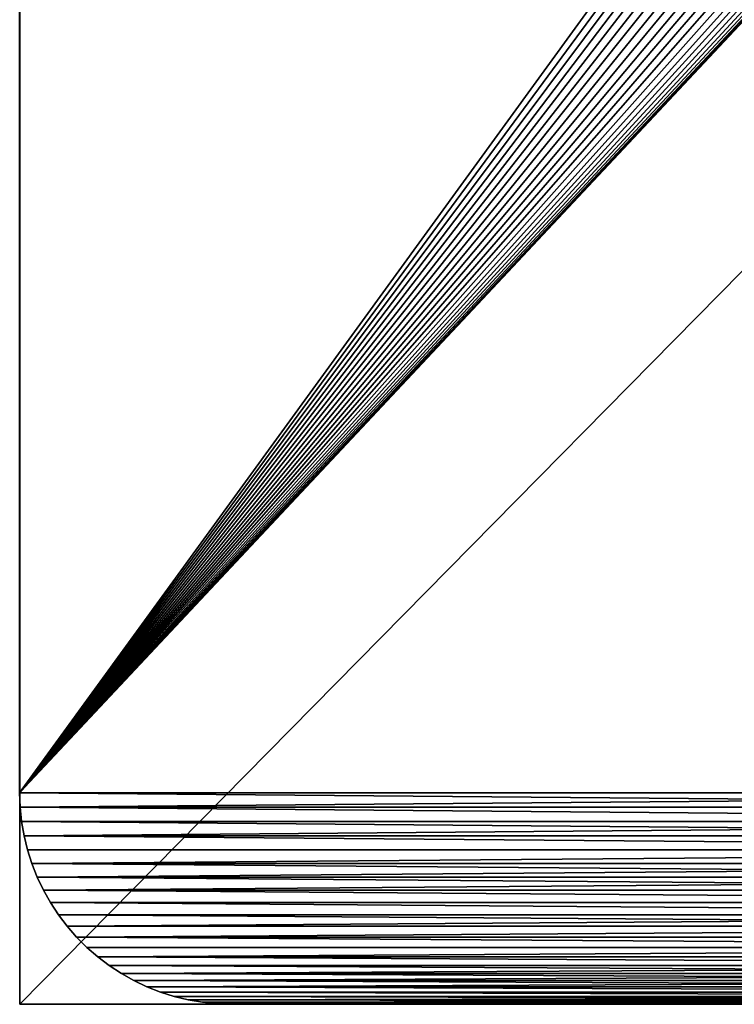
# Model space of a CAD drawing. Extents: x -4 to 68, y 1.2 to 26.
# Drawn here: x -0.5 to 0.3, y 1.2 to 2.4 of the extents above; entities that cross this region are included whole.
import ezdxf

# ---------------------------------------------------------------- set-up
doc = ezdxf.new("R2010")
doc.units = 0
doc.header["$MEASUREMENT"] = 0
doc.layers.get('0').update_dxf_attribs({"linetype": 'CONTINUOUS'})
doc.layers.add('FRAME', color=252, linetype='CONTINUOUS')

# ---------------------------------------------------------------- blocks, each defined once
blk = doc.blocks.new('AYLESBURY_STRAIGHT_BENCH_-')
at = {"color": 250}
for p, q in [((0.0312, 1.7812), (0.0312, 0.2812)), ((0.0312, 1.7812, -0.25), (0.0312, 0.2812, -0.25)), ((0.0312, 0.2812), (0.0318, 0.2642)), ((0.0312, 0.2812, -0.25), (0.0318, 0.2642, -0.25)), ((0.0312, 0.2812), (0.0312, 0.2812, -0.25)), ((0.0318, 0.2642), (0.0336, 0.2472)), ((0.0318, 0.2642, -0.25), (0.0336, 0.2472, -0.25)), ((0.0318, 0.2642), (0.0318, 0.2642, -0.25)), ((0.0336, 0.2472), (0.0365, 0.2304)), ((0.0336, 0.2472, -0.25), (0.0365, 0.2304, -0.25)), ((0.0336, 0.2472), (0.0336, 0.2472, -0.25)), ((0.0365, 0.2304), (0.0405, 0.2138)), ((0.0365, 0.2304, -0.25), (0.0405, 0.2138, -0.25)), ((0.0365, 0.2304), (0.0365, 0.2304, -0.25)), ((0.0405, 0.2138), (0.0457, 0.1975)), ((0.0405, 0.2138, -0.25), (0.0457, 0.1975, -0.25)), ((0.0405, 0.2138), (0.0405, 0.2138, -0.25)), ((0.0457, 0.1975), (0.0519, 0.1816)), ((0.0457, 0.1975, -0.25), (0.0519, 0.1816, -0.25)), ((0.0457, 0.1975), (0.0457, 0.1975, -0.25)), ((0.0519, 0.1816), (0.0593, 0.1662)), ((0.0519, 0.1816, -0.25), (0.0593, 0.1662, -0.25)), ((0.0519, 0.1816), (0.0519, 0.1816, -0.25)), ((0.0593, 0.1662), (0.0676, 0.1514)), ((0.0593, 0.1662, -0.25), (0.0676, 0.1514, -0.25)), ((0.0593, 0.1662), (0.0593, 0.1662, -0.25)), ((0.0676, 0.1514), (0.077, 0.1371)), ((0.0676, 0.1514, -0.25), (0.077, 0.1371, -0.25)), ((0.0676, 0.1514), (0.0676, 0.1514, -0.25)), ((0.077, 0.1371), (0.0873, 0.1235)), ((0.077, 0.1371, -0.25), (0.0873, 0.1235, -0.25)), ((0.077, 0.1371), (0.077, 0.1371, -0.25)), ((0.0873, 0.1235), (0.0985, 0.1106)), ((0.0873, 0.1235, -0.25), (0.0985, 0.1106, -0.25)), ((0.0873, 0.1235), (0.0873, 0.1235, -0.25)), ((0.0985, 0.1106), (0.1106, 0.0985)), ((0.0985, 0.1106, -0.25), (0.1106, 0.0985, -0.25)), ((0.0985, 0.1106), (0.0985, 0.1106, -0.25)), ((0.1106, 0.0985), (0.1235, 0.0873)), ((0.1106, 0.0985, -0.25), (0.1235, 0.0873, -0.25)), ((0.1106, 0.0985), (0.1106, 0.0985, -0.25)), ((0.1235, 0.0873), (0.1371, 0.077)), ((0.1235, 0.0873, -0.25), (0.1371, 0.077, -0.25)), ((0.1235, 0.0873), (0.1235, 0.0873, -0.25)), ((0.1371, 0.077), (0.1514, 0.0676)), ((0.1371, 0.077, -0.25), (0.1514, 0.0676, -0.25)), ((0.1371, 0.077), (0.1371, 0.077, -0.25)), ((0.1514, 0.0676), (0.1662, 0.0593)), ((0.1514, 0.0676, -0.25), (0.1662, 0.0593, -0.25)), ((0.1514, 0.0676), (0.1514, 0.0676, -0.25)), ((0.1662, 0.0593), (0.1816, 0.0519)), ((0.1662, 0.0593, -0.25), (0.1816, 0.0519, -0.25)), ((0.1662, 0.0593), (0.1662, 0.0593, -0.25)), ((0.1816, 0.0519), (0.1975, 0.0457)), ((0.1816, 0.0519, -0.25), (0.1975, 0.0457, -0.25)), ((0.1816, 0.0519), (0.1816, 0.0519, -0.25)), ((0.1975, 0.0457), (0.2138, 0.0405)), ((0.1975, 0.0457, -0.25), (0.2138, 0.0405, -0.25)), ((0.1975, 0.0457), (0.1975, 0.0457, -0.25)), ((0.2138, 0.0405), (0.2304, 0.0365)), ((0.2138, 0.0405, -0.25), (0.2304, 0.0365, -0.25)), ((0.2138, 0.0405), (0.2138, 0.0405, -0.25)), ((0.2304, 0.0365), (0.2472, 0.0336)), ((0.2304, 0.0365, -0.25), (0.2472, 0.0336, -0.25)), ((0.2304, 0.0365), (0.2304, 0.0365, -0.25)), ((0.2472, 0.0336), (0.2642, 0.0318)), ((0.2472, 0.0336, -0.25), (0.2642, 0.0318, -0.25)), ((0.2472, 0.0336), (0.2472, 0.0336, -0.25)), ((0.2642, 0.0318), (0.2812, 0.0312)), ((0.2642, 0.0318, -0.25), (0.2812, 0.0312, -0.25)), ((0.2642, 0.0318), (0.2642, 0.0318, -0.25)), ((0.2812, 0.0312), (4.7812, 0.0312)), ((0.2812, 0.0312, -0.25), (4.7812, 0.0312, -0.25)), ((0.2812, 0.0312), (0.2812, 0.0312, -0.25))]:
    blk.add_line(p, q, dxfattribs=at)
mesh = blk.add_polyface(dxfattribs=at)
corners = [(0.0312, 0.2812), (0.0318, 1.7983), (0.0312, 1.7812), (0.0318, 0.2642), (0.0336, 0.2472), (0.0336, 1.8153), (0.0365, 0.2304), (0.0365, 1.8321), (0.0405, 0.2138), (0.0405, 1.8487), (0.0457, 0.1975), (0.0457, 1.865), (0.0519, 0.1816), (0.0519, 1.8809), (0.0593, 0.1662), (0.0593, 1.8963), (0.0676, 0.1514), (0.0676, 1.9111), (0.077, 0.1371), (0.077, 1.9254), (0.0873, 0.1235), (0.0873, 1.939), (0.0985, 1.9519), (0.0985, 0.1106), (0.1106, 0.0985), (0.1106, 1.964), (0.1235, 1.9752), (0.1235, 0.0873), (0.1371, 0.077), (0.1371, 1.9855), (0.1514, 0.0676), (0.1514, 1.9949), (0.1662, 0.0593), (0.1662, 2.0032), (0.1816, 0.0519), (0.1816, 2.0106), (0.1975, 0.0457), (0.1975, 2.0168), (0.2138, 2.022), (0.2138, 0.0405), (0.2304, 0.0365), (0.2304, 2.026), (0.2472, 0.0336), (0.2472, 2.0289), (0.2642, 0.0318), (0.2642, 2.0307), (0.2812, 0.0312), (0.2812, 2.0312), (1.4429, 0.9429), (1.4348, 0.9517), (1.4276, 0.9614), (1.4213, 0.9717), (1.4161, 0.9826), (1.4119, 0.9941), (1.4088, 1.0061), (1.4069, 1.0185), (1.4062, 1.0312), (1.4517, 1.1277), (1.4429, 1.1196), (1.4348, 1.1108), (1.4276, 1.1011), (1.4213, 1.0908), (1.4161, 1.0799), (1.4119, 1.0684), (1.4088, 1.0564), (1.4069, 1.044)]
mesh.append_faces([[corners[k] for k in face] for face in [(0, 1, 2)]], dxfattribs={"vtx0": -1, "color": 250})
mesh.append_faces([[corners[k] for k in face] for face in [(1, 4, 5), (5, 6, 7), (7, 8, 9), (9, 10, 11), (11, 12, 13), (13, 14, 15), (15, 16, 17), (17, 18, 19), (19, 20, 21), (21, 20, 22), (22, 24, 25), (25, 24, 26), (26, 28, 29), (29, 30, 31), (31, 32, 33), (33, 34, 35), (35, 36, 37), (37, 36, 38), (38, 40, 41), (41, 42, 43), (43, 44, 45), (45, 46, 47), (57, 47, 58), (58, 47, 59), (59, 47, 60), (60, 47, 61), (61, 47, 62), (62, 47, 63), (63, 47, 64), (64, 47, 65), (65, 47, 56)]], dxfattribs={"vtx0": -1, "vtx1": -1, "color": 250})
mesh.append_faces([[corners[k] for k in face] for face in [(47, 46, 48)]], dxfattribs={"vtx0": -1, "vtx1": -1, "vtx2": -1, "color": 250})
mesh.append_faces([[corners[k] for k in face] for face in [(1, 0, 3), (1, 3, 4), (5, 4, 6), (7, 6, 8), (9, 8, 10), (11, 10, 12), (13, 12, 14), (15, 14, 16), (17, 16, 18), (19, 18, 20), (22, 20, 23), (22, 23, 24), (26, 24, 27), (26, 27, 28), (29, 28, 30), (31, 30, 32), (33, 32, 34), (35, 34, 36), (38, 36, 39), (38, 39, 40), (41, 40, 42), (43, 42, 44), (45, 44, 46), (47, 48, 49), (47, 49, 50), (47, 50, 51), (47, 51, 52), (47, 52, 53), (47, 53, 54), (47, 54, 55), (47, 55, 56)]], dxfattribs={"vtx0": -1, "vtx2": -1, "color": 250})
mesh = blk.add_polyface(dxfattribs=at)
corners = [(0.0318, 1.7983, -0.25), (0.0312, 0.2812, -0.25), (0.0312, 1.7812, -0.25), (0.0318, 0.2642, -0.25), (0.0336, 1.8153, -0.25), (0.0336, 0.2472, -0.25), (0.0365, 1.8321, -0.25), (0.0365, 0.2304, -0.25), (0.0405, 1.8487, -0.25), (0.0405, 0.2138, -0.25), (0.0457, 0.1975, -0.25), (0.0457, 1.865, -0.25), (0.0519, 0.1816, -0.25), (0.0519, 1.8809, -0.25), (0.0593, 1.8963, -0.25), (0.0593, 0.1662, -0.25), (0.0676, 1.9111, -0.25), (0.0676, 0.1514, -0.25), (0.077, 1.9254, -0.25), (0.077, 0.1371, -0.25), (0.0873, 0.1235, -0.25), (0.0873, 1.939, -0.25), (0.0985, 1.9519, -0.25), (0.0985, 0.1106, -0.25), (0.1106, 0.0985, -0.25), (0.1106, 1.964, -0.25), (0.1235, 1.9752, -0.25), (0.1235, 0.0873, -0.25), (0.1371, 1.9855, -0.25), (0.1371, 0.077, -0.25), (0.1514, 0.0676, -0.25), (0.1514, 1.9949, -0.25), (0.1662, 0.0593, -0.25), (0.1662, 2.0032, -0.25), (0.1816, 2.0106, -0.25), (0.1816, 0.0519, -0.25), (0.1975, 2.0168, -0.25), (0.1975, 0.0457, -0.25), (0.2138, 2.022, -0.25), (0.2138, 0.0405, -0.25), (0.2304, 0.0365, -0.25), (0.2304, 2.026, -0.25), (0.2472, 2.0289, -0.25), (0.2472, 0.0336, -0.25), (0.2642, 0.0318, -0.25), (0.2642, 2.0307, -0.25), (0.2812, 2.0312, -0.25), (0.2812, 0.0312, -0.25), (1.4429, 1.1196, -0.25), (1.4517, 1.1277, -0.25), (1.4348, 1.1108, -0.25), (1.4276, 1.1011, -0.25), (1.4213, 1.0908, -0.25), (1.4161, 1.0799, -0.25), (1.4119, 1.0684, -0.25), (1.4088, 1.0564, -0.25), (1.4069, 1.044, -0.25), (1.4062, 1.0312, -0.25), (1.4429, 0.9429, -0.25), (1.4348, 0.9517, -0.25), (1.4276, 0.9614, -0.25), (1.4213, 0.9717, -0.25), (1.4161, 0.9826, -0.25), (1.4119, 0.9941, -0.25), (1.4088, 1.0061, -0.25), (1.4069, 1.0185, -0.25)]
mesh.append_faces([[corners[k] for k in face] for face in [(0, 1, 2)]], dxfattribs={"vtx0": -1, "color": 250})
mesh.append_faces([[corners[k] for k in face] for face in [(1, 0, 3), (3, 4, 5), (5, 6, 7), (7, 8, 9), (9, 8, 10), (10, 11, 12), (12, 14, 15), (15, 16, 17), (17, 18, 19), (19, 18, 20), (20, 22, 23), (23, 22, 24), (24, 26, 27), (27, 28, 29), (29, 28, 30), (30, 31, 32), (32, 34, 35), (35, 36, 37), (37, 38, 39), (39, 38, 40), (40, 42, 43), (43, 42, 44), (44, 46, 47), (48, 46, 49), (58, 47, 59), (59, 47, 60), (60, 47, 61), (61, 47, 62), (62, 47, 63), (63, 47, 64), (64, 47, 65), (65, 47, 57)]], dxfattribs={"vtx0": -1, "vtx1": -1, "color": 250})
mesh.append_faces([[corners[k] for k in face] for face in [(47, 46, 48)]], dxfattribs={"vtx0": -1, "vtx1": -1, "vtx2": -1, "color": 250})
mesh.append_faces([[corners[k] for k in face] for face in [(3, 0, 4), (5, 4, 6), (7, 6, 8), (10, 8, 11), (12, 11, 13), (12, 13, 14), (15, 14, 16), (17, 16, 18), (20, 18, 21), (20, 21, 22), (24, 22, 25), (24, 25, 26), (27, 26, 28), (30, 28, 31), (32, 31, 33), (32, 33, 34), (35, 34, 36), (37, 36, 38), (40, 38, 41), (40, 41, 42), (44, 42, 45), (44, 45, 46), (47, 48, 50), (47, 50, 51), (47, 51, 52), (47, 52, 53), (47, 53, 54), (47, 54, 55), (47, 55, 56), (47, 56, 57)]], dxfattribs={"vtx0": -1, "vtx2": -1, "color": 250})
mesh = blk.add_polyface(dxfattribs=at)
corners = [(1.4429, 0.9429), (0.2812, 0.0312), (1.4517, 0.9348), (1.4614, 0.9276), (1.4717, 0.9213), (1.4826, 0.9161), (1.4941, 0.9119), (4.7812, 0.0312), (1.5061, 0.9088), (1.5185, 0.9069), (1.5312, 0.9062), (1.544, 0.9069), (1.5564, 0.9088), (1.5684, 0.9119), (1.5799, 0.9161), (1.5908, 0.9213), (1.6011, 0.9276), (1.6108, 0.9348), (1.6196, 0.9429), (0.2812, 2.0312), (1.4941, 1.1506), (4.7812, 2.0312), (1.4826, 1.1464), (1.4717, 1.1412), (1.4614, 1.1349), (1.4517, 1.1277), (1.5061, 1.1537), (1.5185, 1.1556), (1.5312, 1.1562), (1.544, 1.1556), (1.5564, 1.1537), (1.5684, 1.1506), (1.5799, 1.1464), (1.5908, 1.1412), (1.6011, 1.1349), (1.6108, 1.1277)]
mesh.append_faces([[corners[k] for k in face] for face in [(0, 1, 2), (2, 1, 3), (3, 1, 4), (4, 1, 5), (5, 1, 6), (6, 7, 8), (8, 7, 9), (9, 7, 10), (10, 7, 11), (11, 7, 12), (12, 7, 13), (13, 7, 14), (14, 7, 15), (15, 7, 16), (16, 7, 17), (17, 7, 18), (19, 20, 21), (20, 19, 22), (22, 19, 23), (23, 19, 24), (24, 19, 25)]], dxfattribs={"vtx0": -1, "vtx1": -1, "color": 250})
mesh.append_faces([[corners[k] for k in face] for face in [(6, 1, 7), (21, 20, 26), (21, 26, 27), (21, 27, 28), (21, 28, 29), (21, 29, 30), (21, 30, 31), (21, 31, 32), (21, 32, 33), (21, 33, 34), (21, 34, 35)]], dxfattribs={"vtx0": -1, "vtx2": -1, "color": 250})
mesh = blk.add_polyface(dxfattribs=at)
corners = [(1.4517, 1.1277, -0.25), (0.2812, 2.0312, -0.25), (1.4614, 1.1349, -0.25), (1.4717, 1.1412, -0.25), (1.4826, 1.1464, -0.25), (1.4941, 1.1506, -0.25), (4.7812, 2.0312, -0.25), (1.5061, 1.1537, -0.25), (1.5185, 1.1556, -0.25), (1.5312, 1.1562, -0.25), (1.544, 1.1556, -0.25), (1.5564, 1.1537, -0.25), (1.5684, 1.1506, -0.25), (1.5799, 1.1464, -0.25), (1.5908, 1.1412, -0.25), (1.6011, 1.1349, -0.25), (1.6108, 1.1277, -0.25), (0.2812, 0.0312, -0.25), (1.4941, 0.9119, -0.25), (4.7812, 0.0312, -0.25), (1.4826, 0.9161, -0.25), (1.4717, 0.9213, -0.25), (1.4614, 0.9276, -0.25), (1.4517, 0.9348, -0.25), (1.4429, 0.9429, -0.25), (1.5061, 0.9088, -0.25), (1.5185, 0.9069, -0.25), (1.5312, 0.9062, -0.25), (1.544, 0.9069, -0.25), (1.5564, 0.9088, -0.25), (1.5684, 0.9119, -0.25), (1.5799, 0.9161, -0.25), (1.5908, 0.9213, -0.25), (1.6011, 0.9276, -0.25), (1.6108, 0.9348, -0.25), (1.6196, 0.9429, -0.25)]
mesh.append_faces([[corners[k] for k in face] for face in [(0, 1, 2), (2, 1, 3), (3, 1, 4), (4, 1, 5), (5, 6, 7), (7, 6, 8), (8, 6, 9), (9, 6, 10), (10, 6, 11), (11, 6, 12), (12, 6, 13), (13, 6, 14), (14, 6, 15), (15, 6, 16), (17, 18, 19), (18, 17, 20), (20, 17, 21), (21, 17, 22), (22, 17, 23), (23, 17, 24)]], dxfattribs={"vtx0": -1, "vtx1": -1, "color": 250})
mesh.append_faces([[corners[k] for k in face] for face in [(5, 1, 6), (19, 18, 25), (19, 25, 26), (19, 26, 27), (19, 27, 28), (19, 28, 29), (19, 29, 30), (19, 30, 31), (19, 31, 32), (19, 32, 33), (19, 33, 34), (19, 34, 35)]], dxfattribs={"vtx0": -1, "vtx2": -1, "color": 250})
mesh = blk.add_polyface(dxfattribs=at)
corners = [(0.0312, 1.7812), (0.0312, 0.2812, -0.25), (0.0312, 0.2812), (0.0312, 1.7812, -0.25)]
mesh.append_faces([[corners[k] for k in face] for face in [(0, 1, 2), (1, 0, 3)]], dxfattribs={"vtx0": -1, "color": 250})
mesh = blk.add_polyface(dxfattribs=at)
corners = [(0.0312, 0.2812), (0.0318, 0.2642, -0.25), (0.0318, 0.2642), (0.0312, 0.2812, -0.25)]
mesh.append_faces([[corners[k] for k in face] for face in [(0, 1, 2), (1, 0, 3)]], dxfattribs={"vtx0": -1, "color": 250})
mesh = blk.add_polyface(dxfattribs=at)
corners = [(0.0318, 0.2642), (0.0336, 0.2472, -0.25), (0.0336, 0.2472), (0.0318, 0.2642, -0.25)]
mesh.append_faces([[corners[k] for k in face] for face in [(0, 1, 2), (1, 0, 3)]], dxfattribs={"vtx0": -1, "color": 250})
mesh = blk.add_polyface(dxfattribs=at)
corners = [(0.0336, 0.2472), (0.0365, 0.2304, -0.25), (0.0365, 0.2304), (0.0336, 0.2472, -0.25)]
mesh.append_faces([[corners[k] for k in face] for face in [(0, 1, 2), (1, 0, 3)]], dxfattribs={"vtx0": -1, "color": 250})
mesh = blk.add_polyface(dxfattribs=at)
corners = [(0.0365, 0.2304), (0.0405, 0.2138, -0.25), (0.0405, 0.2138), (0.0365, 0.2304, -0.25)]
mesh.append_faces([[corners[k] for k in face] for face in [(0, 1, 2), (1, 0, 3)]], dxfattribs={"vtx0": -1, "color": 250})
mesh = blk.add_polyface(dxfattribs=at)
corners = [(0.0405, 0.2138), (0.0457, 0.1975, -0.25), (0.0457, 0.1975), (0.0405, 0.2138, -0.25)]
mesh.append_faces([[corners[k] for k in face] for face in [(0, 1, 2), (1, 0, 3)]], dxfattribs={"vtx0": -1, "color": 250})
mesh = blk.add_polyface(dxfattribs=at)
corners = [(0.0457, 0.1975), (0.0519, 0.1816, -0.25), (0.0519, 0.1816), (0.0457, 0.1975, -0.25)]
mesh.append_faces([[corners[k] for k in face] for face in [(0, 1, 2), (1, 0, 3)]], dxfattribs={"vtx0": -1, "color": 250})
mesh = blk.add_polyface(dxfattribs=at)
corners = [(0.0519, 0.1816), (0.0593, 0.1662, -0.25), (0.0593, 0.1662), (0.0519, 0.1816, -0.25)]
mesh.append_faces([[corners[k] for k in face] for face in [(0, 1, 2), (1, 0, 3)]], dxfattribs={"vtx0": -1, "color": 250})
mesh = blk.add_polyface(dxfattribs=at)
corners = [(0.0593, 0.1662), (0.0676, 0.1514, -0.25), (0.0676, 0.1514), (0.0593, 0.1662, -0.25)]
mesh.append_faces([[corners[k] for k in face] for face in [(0, 1, 2), (1, 0, 3)]], dxfattribs={"vtx0": -1, "color": 250})
mesh = blk.add_polyface(dxfattribs=at)
corners = [(0.0676, 0.1514), (0.077, 0.1371, -0.25), (0.077, 0.1371), (0.0676, 0.1514, -0.25)]
mesh.append_faces([[corners[k] for k in face] for face in [(0, 1, 2), (1, 0, 3)]], dxfattribs={"vtx0": -1, "color": 250})
mesh = blk.add_polyface(dxfattribs=at)
corners = [(0.077, 0.1371), (0.0873, 0.1235, -0.25), (0.0873, 0.1235), (0.077, 0.1371, -0.25)]
mesh.append_faces([[corners[k] for k in face] for face in [(0, 1, 2), (1, 0, 3)]], dxfattribs={"vtx0": -1, "color": 250})
mesh = blk.add_polyface(dxfattribs=at)
corners = [(0.0873, 0.1235), (0.0985, 0.1106, -0.25), (0.0985, 0.1106), (0.0873, 0.1235, -0.25)]
mesh.append_faces([[corners[k] for k in face] for face in [(0, 1, 2), (1, 0, 3)]], dxfattribs={"vtx0": -1, "color": 250})
mesh = blk.add_polyface(dxfattribs=at)
corners = [(0.0985, 0.1106), (0.1106, 0.0985, -0.25), (0.1106, 0.0985), (0.0985, 0.1106, -0.25)]
mesh.append_faces([[corners[k] for k in face] for face in [(0, 1, 2), (1, 0, 3)]], dxfattribs={"vtx0": -1, "color": 250})
mesh = blk.add_polyface(dxfattribs=at)
corners = [(0.1235, 0.0873), (0.1106, 0.0985, -0.25), (0.1235, 0.0873, -0.25), (0.1106, 0.0985)]
mesh.append_faces([[corners[k] for k in face] for face in [(0, 1, 2), (1, 0, 3)]], dxfattribs={"vtx0": -1, "color": 250})
mesh = blk.add_polyface(dxfattribs=at)
corners = [(0.1371, 0.077), (0.1235, 0.0873, -0.25), (0.1371, 0.077, -0.25), (0.1235, 0.0873)]
mesh.append_faces([[corners[k] for k in face] for face in [(0, 1, 2), (1, 0, 3)]], dxfattribs={"vtx0": -1, "color": 250})
mesh = blk.add_polyface(dxfattribs=at)
corners = [(0.1514, 0.0676), (0.1371, 0.077, -0.25), (0.1514, 0.0676, -0.25), (0.1371, 0.077)]
mesh.append_faces([[corners[k] for k in face] for face in [(0, 1, 2), (1, 0, 3)]], dxfattribs={"vtx0": -1, "color": 250})
mesh = blk.add_polyface(dxfattribs=at)
corners = [(0.1662, 0.0593), (0.1514, 0.0676, -0.25), (0.1662, 0.0593, -0.25), (0.1514, 0.0676)]
mesh.append_faces([[corners[k] for k in face] for face in [(0, 1, 2), (1, 0, 3)]], dxfattribs={"vtx0": -1, "color": 250})
mesh = blk.add_polyface(dxfattribs=at)
corners = [(0.1816, 0.0519), (0.1662, 0.0593, -0.25), (0.1816, 0.0519, -0.25), (0.1662, 0.0593)]
mesh.append_faces([[corners[k] for k in face] for face in [(0, 1, 2), (1, 0, 3)]], dxfattribs={"vtx0": -1, "color": 250})
mesh = blk.add_polyface(dxfattribs=at)
corners = [(0.1975, 0.0457), (0.1816, 0.0519, -0.25), (0.1975, 0.0457, -0.25), (0.1816, 0.0519)]
mesh.append_faces([[corners[k] for k in face] for face in [(0, 1, 2), (1, 0, 3)]], dxfattribs={"vtx0": -1, "color": 250})
mesh = blk.add_polyface(dxfattribs=at)
corners = [(0.2138, 0.0405), (0.1975, 0.0457, -0.25), (0.2138, 0.0405, -0.25), (0.1975, 0.0457)]
mesh.append_faces([[corners[k] for k in face] for face in [(0, 1, 2), (1, 0, 3)]], dxfattribs={"vtx0": -1, "color": 250})
mesh = blk.add_polyface(dxfattribs=at)
corners = [(0.2304, 0.0365), (0.2138, 0.0405, -0.25), (0.2304, 0.0365, -0.25), (0.2138, 0.0405)]
mesh.append_faces([[corners[k] for k in face] for face in [(0, 1, 2), (1, 0, 3)]], dxfattribs={"vtx0": -1, "color": 250})
mesh = blk.add_polyface(dxfattribs=at)
corners = [(0.2472, 0.0336), (0.2304, 0.0365, -0.25), (0.2472, 0.0336, -0.25), (0.2304, 0.0365)]
mesh.append_faces([[corners[k] for k in face] for face in [(0, 1, 2), (1, 0, 3)]], dxfattribs={"vtx0": -1, "color": 250})
mesh = blk.add_polyface(dxfattribs=at)
corners = [(0.2642, 0.0318), (0.2472, 0.0336, -0.25), (0.2642, 0.0318, -0.25), (0.2472, 0.0336)]
mesh.append_faces([[corners[k] for k in face] for face in [(0, 1, 2), (1, 0, 3)]], dxfattribs={"vtx0": -1, "color": 250})
mesh = blk.add_polyface(dxfattribs=at)
corners = [(0.2812, 0.0312), (0.2642, 0.0318, -0.25), (0.2812, 0.0312, -0.25), (0.2642, 0.0318)]
mesh.append_faces([[corners[k] for k in face] for face in [(0, 1, 2), (1, 0, 3)]], dxfattribs={"vtx0": -1, "color": 250})
mesh = blk.add_polyface(dxfattribs=at)
corners = [(4.7812, 0.0312), (0.2812, 0.0312, -0.25), (4.7812, 0.0312, -0.25), (0.2812, 0.0312)]
mesh.append_faces([[corners[k] for k in face] for face in [(0, 1, 2), (1, 0, 3)]], dxfattribs={"vtx0": -1, "color": 250})
blk = doc.blocks.new('GROUP_6')
at = {"color": 250}
for p, q in [((2.5, -3.9617, 15.6963), (2.5, -6.7508, -0.1215)), ((2.5, -6.7508, -0.1215), (2.5, -4.72, -0.1215)), ((2.5, -6.7508, -0.1215), (0.5, -6.7508, -0.1215))]:
    blk.add_line(p, q, dxfattribs=at)
mesh = blk.add_polyface(dxfattribs=at)
corners = [(2.5, -4.72, -0.1215), (2.5, -3.9617, 15.6963), (2.5, -6.7508, -0.1215), (2.5, -1.9527, 15.5723)]
mesh.append_faces([[corners[k] for k in face] for face in [(0, 1, 2), (1, 0, 3)]], dxfattribs={"vtx0": -1, "color": 250})
mesh = blk.add_polyface(dxfattribs=at)
corners = [(2.5, -3.9617, 15.6963), (0.5, -6.7508, -0.1215), (2.5, -6.7508, -0.1215), (0.5, -3.9617, 15.6963)]
mesh.append_faces([[corners[k] for k in face] for face in [(0, 1, 2), (1, 0, 3)]], dxfattribs={"vtx0": -1, "color": 250})
mesh = blk.add_polyface(dxfattribs=at)
corners = [(0.5, -4.72, -0.1215), (2.5, -6.7508, -0.1215), (0.5, -6.7508, -0.1215), (2.5, -4.72, -0.1215)]
mesh.append_faces([[corners[k] for k in face] for face in [(0, 1, 2), (1, 0, 3)]], dxfattribs={"vtx0": -1, "color": 250})
blk = doc.blocks.new('GROUP_1')
at = {"color": 250}
blk.add_blockref('GROUP_6', (0, 6.7508, 0.3715), dxfattribs=at)
at = {"color": 251, "rotation": 89.99999999998569}
blk.add_blockref('AYLESBURY_STRAIGHT_BENCH_-', (2.5313, -0.0312, 0.25), dxfattribs=at)

msp = doc.modelspace()

# ---------------------------------------------------------------- block references
at = {"layer": 'FRAME', "color": 250, "extrusion": (0, -7.65714e-16, -1), "zscale": -1}
msp.add_blockref('GROUP_1', (-2, 1.2065, 0.0448), dxfattribs=at)

doc.saveas('drawing.dxf')
